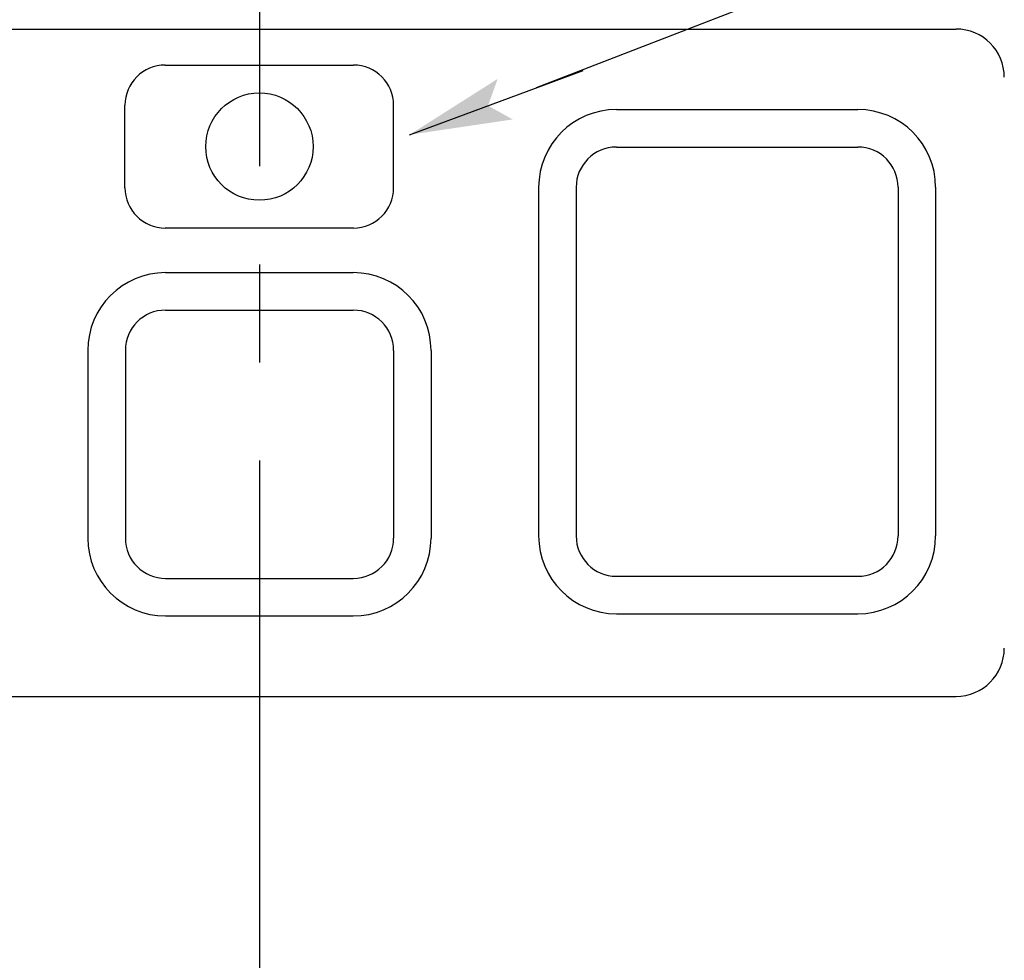
# Model space of a CAD drawing. Extents: x -6 to 170, y 8 to 129.
# Drawn here: x -1 to 0, y 15 to 16 of the extents above; entities that cross this region are included whole.
import ezdxf

# ---------------------------------------------------------------- set-up
doc = ezdxf.new("R2010")
doc.units = 0
doc.header["$MEASUREMENT"] = 0
doc.linetypes.add('CENTER2', pattern=[1.125, 0.75, -0.125, 0.125, -0.125])
for name, color, linetype in [('CENTER', 1, 'CENTER2'), ('OBJECT', 7, 'CONTINUOUS'), ('OBJECT2', 9, 'CONTINUOUS'), ('TEXT', 2, 'CONTINUOUS')]:
    doc.layers.add(name, color=color, linetype=linetype)

msp = doc.modelspace()

# ---------------------------------------------------------------- linework, layer by layer
at = {"layer": 'CENTER'}
msp.add_line((-0.5237, 11.3984), (-0.5237, 16.1647), dxfattribs=at)
at = {"layer": 'OBJECT'}
for p, q in [((-1.4115, 16.0733), (0.3633, 16.0733)), ((-0.6445, 16.0274), (-0.4047, 16.0274)), ((-0.6958, 15.871), (-0.6958, 15.9761)), ((-0.3534, 15.871), (-0.3534, 15.9761)), ((-0.0695, 15.9229), (0.2382, 15.9229)), ((-0.1207, 15.8716), (-0.1207, 15.4273)), ((0.2895, 15.8716), (0.2895, 15.4273)), ((-0.6445, 15.8198), (-0.4047, 15.8198)), ((-0.644, 15.7151), (-0.4048, 15.7151)), ((-0.6953, 15.6638), (-0.6953, 15.4245)), ((-0.3535, 15.6638), (-0.3535, 15.4245)), ((-0.644, 15.3733), (-0.4048, 15.3733)), ((-0.0695, 15.376), (0.2382, 15.376)), ((-1.4115, 15.2229), (0.3633, 15.2229))]:
    msp.add_line(p, q, dxfattribs=at)
for centre, radius, start, end in [((0.3633, 16.0118), 0.0615, 0, 90), ((-0.6445, 15.9761), 0.0513, 90, 180), ((-0.4047, 15.9761), 0.0513, 0, 90), ((-0.0695, 15.8716), 0.0513, 90, 180), ((0.2382, 15.8716), 0.0513, 0, 90), ((-0.6445, 15.871), 0.0513, 180, 270), ((-0.4047, 15.871), 0.0513, 270, 0), ((-0.644, 15.6638), 0.0513, 90, 180), ((-0.4048, 15.6638), 0.0513, 0, 90), ((-0.644, 15.4245), 0.0513, 180, 270), ((-0.4048, 15.4245), 0.0513, 270, 0), ((-0.0695, 15.4273), 0.0513, 180, 270), ((0.2382, 15.4273), 0.0513, 270, 0), ((0.3633, 15.2844), 0.0615, 270, 360)]:
    msp.add_arc(centre, radius, start, end, dxfattribs=at)
at = {"layer": 'OBJECT2'}
for p, q in [((-0.0695, 15.9707), (0.2382, 15.9707)), ((-0.1686, 15.8716), (-0.1686, 15.4273)), ((0.3373, 15.8716), (0.3373, 15.4273)), ((-0.644, 15.7629), (-0.4048, 15.7629)), ((-0.7432, 15.6638), (-0.7432, 15.4245)), ((-0.3056, 15.6638), (-0.3056, 15.4245)), ((-0.644, 15.3254), (-0.4048, 15.3254)), ((-0.0695, 15.3281), (0.2382, 15.3281))]:
    msp.add_line(p, q, dxfattribs=at)
at = {"layer": 'OBJECT2', "color": 9}
msp.add_circle((-0.5244, 15.9235), 0.0684, dxfattribs=at)
at = {"layer": 'OBJECT2'}
for centre, start, end in [((-0.0695, 15.8716), 90, 180), ((0.2382, 15.8716), 0, 90), ((-0.644, 15.6638), 90, 180), ((-0.4048, 15.6638), 0, 90), ((-0.644, 15.4245), 180, 270), ((-0.4048, 15.4245), 270, 0), ((-0.0695, 15.4273), 180, 270), ((0.2382, 15.4273), 270, 0)]:
    msp.add_arc(centre, 0.0991, start, end, dxfattribs=at)
at = {"layer": 'TEXT'}
for p, q in [((-0.1712, 15.9988), (1.5038, 16.647)), ((-0.3331, 15.9386), (-0.112, 16.0206))]:
    msp.add_line(p, q, dxfattribs=at)
for points in [[(-0.2331, 15.9757), (-0.2208, 16.0098), (-0.3331, 15.9386)], [(-0.2331, 15.9757), (-0.2017, 15.9581), (-0.3331, 15.9386)]]:
    msp.add_solid(points, dxfattribs=at)

doc.saveas('drawing.dxf')
